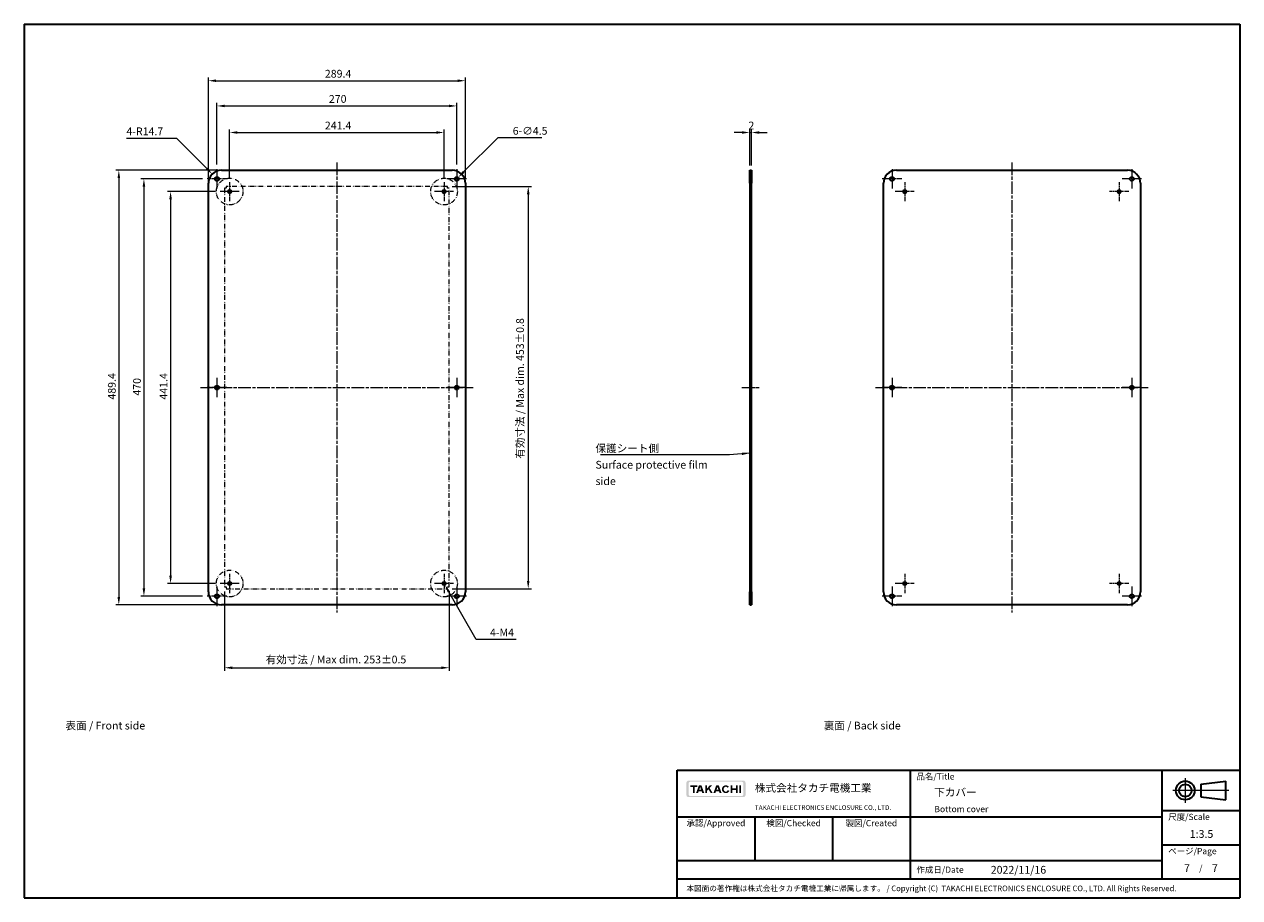
# Model space of a CAD drawing. Units: millimetres. Extents: x 0 to 9053, y 0 to 1686.
# Drawn here: x 7684 to 9053, y 0 to 984 of the extents above; entities that cross this region are included whole.
import ezdxf
from ezdxf.enums import TextEntityAlignment as Align

# ---------------------------------------------------------------- set-up
doc = ezdxf.new("R2010")
doc.units = ezdxf.units.MM
doc.header["$LTSCALE"] = 2.5
doc.linetypes.add('CHAIN', pattern=[0.35429999999999995, 0.2362, -0.0295, 0.0591, -0.0295])
doc.linetypes.add('DASH_DOUBLE_DOT', pattern=[0.43979999999999997, 0.24, -0.06, 0.0098, -0.06, 0.01, -0.06])
doc.layers.get('Defpoints').update_dxf_attribs({"lineweight": 25})
for name, color, linetype, lineweight in [('Border (ISO)', 7, 'Continuous', 35), ('Center Mark (ISO)', 131, 'Continuous', 18), ('Centerline (ISO)', 131, 'Continuous', 18), ('Dimension (ISO)', 7, 'Continuous', 18), ('Dimension (ISO) @ 1', 7, 'Continuous', 18), ('Hatch (ISO)', 1, 'Continuous', 18), ('Sketch Geometry (ISO)', 7, 'Continuous', 18), ('Symbol (ISO)', 7, 'Continuous', 18), ('Symbol (ISO) @ 1', 7, 'Continuous', 18), ('Title (ISO)', 7, 'Continuous', 35), ('Visible (ISO)', 7, 'Continuous', 35), ('Visible Narrow (ISO)', 7, 'Continuous', 25)]:
    doc.layers.add(name, color=color, linetype=linetype, lineweight=lineweight)
doc.styles.add('Note Text (TK)', font='MS PGothic.ttf')
doc.styles.add('文字スタイル40', font='MS PGothic.ttf')
doc.styles.add('文字スタイル67', font='arial.ttf')
doc.dimstyles.new('Default - Method 1b (TK)', dxfattribs={"dimscale": 2.5, "dimtxt": 2.5, "dimasz": 2.5, "dimexe": 1, "dimexo": 1.499999999999999, "dimgap": 1, "dimtad": 1, "dimrnd": 1e-08, "dimdsep": 46, "dimtxsty": 'Note Text (TK)', "dimcen": 0.09, "dimdle": 5, "dimclrd": 100, "dimclre": 100, "dimclrt": 7, "dimadec": 1, "dimazin": 1, "dimtfac": 1, "dimtmove": 0, "dimatfit": 3, "dimfxl": 1, "dimtolj": 1, "dimlwd": -1, "dimlwe": -1, "dimarcsym": 0})
doc.dimstyles.new('Default - Method 1b (TK)$7', dxfattribs={"dimscale": 2.5, "dimtxt": 2.5, "dimasz": 2.5, "dimexe": 1, "dimexo": 1.499999999999999, "dimgap": 1, "dimtad": 1, "dimrnd": 1e-08, "dimdsep": 46, "dimtxsty": 'Note Text (TK)', "dimcen": 0.09, "dimdle": 5, "dimclrd": 100, "dimclre": 100, "dimclrt": 7, "dimadec": 1, "dimazin": 1, "dimtfac": 1, "dimtmove": 0, "dimatfit": 3, "dimfxl": 1, "dimtolj": 1, "dimlwd": -1, "dimlwe": -1, "dimarcsym": 0})

# ---------------------------------------------------------------- blocks, each defined once
blk = doc.blocks.new('図面枠 tk図枠')
at = {"layer": 'Border (ISO)'}
for p, q in [((14.49999999999999, 289), (405.4999999999999, 289)), ((14.49999999999999, 289), (14.50000000000001, 8.000000000000007)), ((405.4999999999999, 289), (405.4999999999999, 8.000000000000007)), ((14.50000000000001, 8.000000000000007), (405.4999999999999, 8.000000000000007))]:
    blk.add_line(p, q, dxfattribs=at)
blk = doc.blocks.new('表題欄 tk表題欄')
at = {"layer": 'Hatch (ISO)'}
h = blk.add_hatch(color=256, dxfattribs=at)
edge = h.paths.add_edge_path(flags=0)
edge.add_arc((95.444849922821, 237.346881026017), 0.5958259999999996, 269.9999999999897, 360)
edge.add_line((96.040675922821, 237.3468810260171), (96.04067592282095, 240.7585970260168))
edge.add_arc((95.44484992282096, 240.7585970260169), 0.5958259999999996, 0, 90.0000000000068)
edge.add_line((95.44484992282091, 241.3544230260169), (79.00658192282103, 241.3544230260169))
edge.add_arc((79.00658192282103, 240.7585970260169), 0.5958259999999996, 90, 180)
edge.add_line((78.41075592282102, 240.7585970260168), (78.41075592282081, 237.3468810260171))
edge.add_arc((79.00658192282081, 237.3468810260168), 0.5958259999999996, 180, 270.0000000000205)
edge.add_line((79.00658192282103, 236.7510550260168), (95.44484992282091, 236.751055026017))
edge = h.paths.add_edge_path()
edge.add_line((77.70882392282107, 241.0034570260169), (77.70882392282107, 237.1020210260171))
edge.add_arc((78.41075592282097, 237.102021026017), 0.7019319999998935, 180, 270.000000000008)
edge.add_line((78.41075592282105, 236.4000890260172), (96.04067592282101, 236.4000890260172))
edge.add_arc((96.040675922821, 237.102021026017), 0.7019319999998921, 270, 360)
edge.add_line((96.7426079228209, 237.1020210260171), (96.74260792282098, 241.0034570260169))
edge.add_arc((96.04067592282107, 241.003457026017), 0.7019319999998921, 0, 90.00000000000873)
edge.add_line((96.04067592282095, 241.705389026017), (78.41075592282105, 241.7053890260169))
edge.add_arc((78.41075592282105, 241.0034570260169), 0.7019319999999984, 90.00000000000072, 180)
for points in [[(78.94128592282102, 240.1954190260171), (78.94128592282102, 239.7056990260171), (79.79013392282097, 239.7056990260171), (79.79013392282097, 237.7060090260171), (80.37779792282102, 237.7060090260171), (80.37779792282102, 239.7056990260171), (81.22664592282104, 239.7056990260171), (81.22664592282104, 240.1954190260171)], [(85.55355153134052, 237.7060090260171), (84.81294043548178, 238.9396854897348), (84.28739592282106, 238.3724785432585), (84.28739592282106, 237.7060090260171), (83.76502792282103, 237.7060090260171), (83.76502792282103, 240.1954190260171), (84.28739592282106, 240.1954190260171), (84.28739592282106, 239.1472136578642), (85.2586086041826, 240.1954190260171), (85.97643794456017, 240.1954190260171), (85.18872726044239, 239.3452627384302), (86.172817922821, 237.7060090260171)], [(91.96090243223207, 240.1954190260171), (91.96090243223207, 237.7060090260171), (92.4791894322321, 237.7060090260171), (92.4791894322321, 238.7058540260171), (93.63819343223211, 238.7058540260171), (93.63819343223211, 237.7060090260171), (94.15648043223207, 237.7060090260171), (94.15648043223207, 240.1954190260171), (93.63819343223211, 240.1954190260171), (93.63819343223211, 239.195574026017), (92.4791894322321, 239.195574026017), (92.4791894322321, 240.1954190260171)], [(94.71149643223212, 240.1954190260171), (94.71149643223212, 237.7060090260171), (95.2338644322322, 237.7060090260171), (95.2338644322322, 240.1954190260171)]]:
    blk.add_hatch(color=256, dxfattribs=at).paths.add_polyline_path(points)
h = blk.add_hatch(color=256, dxfattribs=at)
h.paths.add_polyline_path([(82.45967999495221, 238.7589070260171), (81.8218998506899, 238.7589070260171), (82.14078992282104, 239.627313026017)], flags=0)
h.paths.add_polyline_path([(82.64850318183746, 238.2447010260171), (81.63307666380464, 238.2447010260171), (81.43526189659153, 237.7060090260171), (80.81854592282102, 237.7060090260171), (81.73268992282102, 240.1954190260171), (82.54888992282102, 240.1954190260171), (83.46303392282098, 237.7060090260171), (82.84631794905052, 237.7060090260171)])
h = blk.add_hatch(color=256, dxfattribs=at)
h.paths.add_polyline_path([(87.39654585068993, 238.7589070260171), (88.03432599495216, 238.7589070260171), (87.71543592282107, 239.627313026017)], flags=0)
h.paths.add_polyline_path([(87.00990789659151, 237.7060090260171), (87.20772266380467, 238.2447010260171), (88.22314918183736, 238.2447010260171), (88.42096394905047, 237.7060090260171), (89.03767992282091, 237.7060090260171), (88.123535922821, 240.1954190260171), (87.30733592282104, 240.1954190260171), (86.39319192282105, 237.7060090260171)])
h = blk.add_hatch(color=256, dxfattribs=at)
edge = h.paths.add_edge_path()
edge.add_arc((90.39257192282079, 238.9507140260171), 1.273272000000011, 38.55054079078439, 336.5820184016556)
edge.add_line((91.56096443223191, 238.4446700260172), (91.04202846323602, 238.6694270587604))
edge.add_ellipse((90.392571922821, 238.9507140260171), major_axis=(0, -0.7998759999999119), ratio=0.8673469387756529, start_angle=128.5505407907963, end_angle=426.582018401653, ccw=False)
edge.add_line((90.96328818027123, 239.4055047731898), (91.38834540645578, 239.7442231660233))
at = {"layer": 'Title (ISO)'}
for p, q in [((74.70882392282105, 245.052739026017), (255.7088239228211, 245.052739026017)), ((74.70882392282105, 204.052739026017), (74.70882392282105, 245.052739026017)), ((149.7088239228211, 245.052739026017), (149.7088239228211, 210.052739026017)), ((230.7088239228211, 245.052739026017), (230.7088239228211, 210.052739026017)), ((255.7088239228211, 245.052739026017), (255.7088239228211, 204.052739026017)), ((243.2088239228211, 240.552739026017), (251.2088239228211, 241.552739026017)), ((243.2088239228211, 240.552739026017), (243.2088239228211, 236.552739026017)), ((251.2088239228211, 235.552739026017), (251.2088239228211, 241.552739026017)), ((243.2088239228211, 236.552739026017), (251.2088239228211, 235.552739026017)), ((230.7088239228211, 232.052739026017), (255.7088239228211, 232.052739026017)), ((74.70882392282105, 230.052739026017), (230.7088239228211, 230.0527390260171)), ((99.70882392282105, 230.052739026017), (99.70882392282108, 216.052739026017)), ((124.708823922821, 230.052739026017), (124.708823922821, 216.052739026017)), ((230.7088239228211, 221.052739026017), (255.7088239228211, 221.052739026017)), ((74.70882392282105, 216.052739026017), (230.7088239228211, 216.052739026017)), ((255.7088239228211, 210.052739026017), (74.70882392282105, 210.052739026017)), ((74.70882392282105, 204.052739026017), (255.7088239228211, 204.052739026017))]:
    blk.add_line(p, q, dxfattribs=at)
at = {"layer": 'Title (ISO)', "color": 4, "linetype": 'Continuous', "lineweight": 18}
for p, q in [((238.2088239228211, 242.5527390260171), (238.2088239228211, 234.552739026017)), ((252.2088239228211, 238.552739026017), (234.2088239228211, 238.552739026017))]:
    blk.add_line(p, q, dxfattribs=at)
at = {"layer": 'Title (ISO)'}
for radius in [3, 2]:
    blk.add_circle((238.2088239228211, 238.5527390260171), radius, dxfattribs=at)
at = {"layer": 'Title (ISO)', "color": 1, "char_height": 2.000000029802322, "line_spacing_factor": 1.5, "style": 'Note Text (TK)'}
for s, insert, attachment_point in [('\\fＭＳ Ｐゴシック|b0|i0;{\\H2.0000;品名/Title}', (151.708823922821, 243.052739026017), 4), ('\\fＭＳ Ｐゴシック|b0|i0;{\\H2.0000;尺度/Scale}', (232.7088239228211, 230.052739026017), 4), ('\\fＭＳ Ｐゴシック|b0|i0;{\\H2.0000;承認/Approved}', (87.20882392282105, 228.052739026017), 5), ('\\fＭＳ Ｐゴシック|b0|i0;{\\H2.0000;検図/Checked}', (112.208823922821, 228.0527390260171), 5), ('\\fＭＳ Ｐゴシック|b0|i0;{\\H2.0000;製図/Created}', (137.208823922821, 228.052739026017), 5), ('\\fＭＳ Ｐゴシック|b0|i0;{\\H2.0000;ページ/Page}', (232.7088239228211, 219.052739026017), 4), ('\\fＭＳ Ｐゴシック|b0|i0;{\\H2.0000;作成日/Date}', (151.708823922821, 213.052739026017), 4)]:
    blk.add_mtext(s, dxfattribs=dict(at, insert=insert, attachment_point=attachment_point))
at = {"layer": 'Title (ISO)', "color": 7, "line_spacing_factor": 1.5, "style": 'Note Text (TK)'}
for s, insert, char_height, attachment_point in [('株式会社タカチ電機工業', (99.74260792282095, 239.052739026017), 2.5, 4), ('\\fArial|b0|i0;{\\H1.4986;TAKACHI ELECTRONICS ENCLOSURE CO., LTD.}', (99.74260792282095, 233.052739026017), 1.49859994649887, 4), ('\\fＭＳ Ｐゴシック|b0|i0;{\\H2.0000;/}', (243.2088239228211, 213.5527390260171), 2.000000029802322, 5), ('\\fＭＳ Ｐゴシック|b0|i0;{\\H1.8000;本図面の著作権は株式会社タカチ電機工業に帰属します。 / Copyright (C)\xa0 TAKACHI ELECTRONICS ENCLOSURE CO., LTD. All Rights Reserved.}', (77.70882392282107, 207.052739026017), 1.800000071525573, 4)]:
    blk.add_mtext(s, dxfattribs=dict(at, insert=insert, char_height=char_height, attachment_point=attachment_point))
at = {"layer": 'Title (ISO)', "color": 7}
for tag, p, height, style in [('<品名>_001', (157.5383693773665, 236.7885344805625), 2.5, 'Note Text (TK)'), ('<Title>_001', (157.708823922821, 231.5520568828656), 2.000000029802322, '文字スタイル67'), ('<型番>_001', (157.6576875571527, 219.9930798731327), 3.000000119209289, '文字スタイル40'), ('<総ページ数>_001', (246.7926307410029, 212.302739026017), 2.5, 'Note Text (TK)'), ('作成日_001', (175.6250171046392, 211.7814322078352), 2.5, 'Note Text (TK)'), ('<ページ_No.>_001', (237.9488807410029, 212.302739026017), 2.5, 'Note Text (TK)')]:
    blk.add_attdef(tag, p, '', height=height, dxfattribs=dict(at, style=style))
at = {"layer": 'Title (ISO)', "color": 7, "style": 'Note Text (TK)'}
for tag, p in [('<尺度>', (243.2088239228211, 224.552739026017)), ('<部品サイズ>', (112.208823922821, 213.052739026017))]:
    blk.add_attdef(tag, text='', height=2.5, dxfattribs=at).set_placement(p, align=Align.MIDDLE_CENTER)
blk = doc.blocks.new('*D71')
at = {"layer": 'Defpoints', "color": 0}
for p in [(8181.120016022385, 919.9574774709846), (7891.720016022384, 804.4574774709849), (8181.120016022385, 804.4574774709845)]:
    blk.add_point(p, dxfattribs=at)
at = {"layer": 'Dimension (ISO)', "color": 100}
for p, q in [((7891.720016022384, 809.7074774709849), (7891.720016022384, 923.4574774709846)), ((7900.470016022383, 919.9574774709846), (8172.370016022384, 919.9574774709846)), ((8181.120016022385, 809.7074774709845), (8181.120016022385, 923.4574774709846))]:
    blk.add_line(p, q, dxfattribs=at)
for points in [[(7900.470016022383, 921.415810804318), (7900.470016022383, 918.4991441376515), (7891.720016022384, 919.9574774709846)], [(8172.370016022384, 921.415810804318), (8172.370016022384, 918.4991441376515), (8181.120016022385, 919.9574774709846)]]:
    blk.add_solid(points, dxfattribs=at)
at = {"layer": 'Dimension (ISO)', "color": 7, "insert": (8022.922146704202, 927.8324774709847), "char_height": 8.75, "attachment_point": 4, "style": 'Note Text (TK)'}
blk.add_mtext('\\A1;289.4', dxfattribs=at)
blk = doc.blocks.new('*D72')
at = {"layer": 'Defpoints', "color": 0}
for p in [(8171.420016022386, 891.5657887959183), (7901.420016022385, 820.4574774709845), (8171.420016022386, 820.4574774709845)]:
    blk.add_point(p, dxfattribs=at)
at = {"layer": 'Dimension (ISO)', "color": 100}
for p, q in [((7901.420016022385, 825.7074774709845), (7901.420016022385, 895.0657887959183)), ((7910.170016022384, 891.5657887959183), (8162.670016022385, 891.5657887959183)), ((8171.420016022386, 825.7074774709845), (8171.420016022386, 895.0657887959183))]:
    blk.add_line(p, q, dxfattribs=at)
for points in [[(7910.170016022384, 893.0241221292517), (7910.170016022384, 890.107455462585), (7901.420016022385, 891.5657887959183)], [(8162.670016022385, 893.0241221292517), (8162.670016022385, 890.107455462585), (8171.420016022386, 891.5657887959183)]]:
    blk.add_solid(points, dxfattribs=at)
at = {"layer": 'Dimension (ISO)', "color": 7, "insert": (8027.421436476929, 899.4407887959184), "char_height": 8.75, "attachment_point": 4, "style": 'Note Text (TK)'}
blk.add_mtext('\\A1;270', dxfattribs=at)
blk = doc.blocks.new('*D73')
at = {"layer": 'Defpoints', "color": 0}
for p in [(8157.120016022384, 861.6574774709846), (7915.720016022383, 805.9074774709846), (8157.120016022384, 805.9074774709845)]:
    blk.add_point(p, dxfattribs=at)
at = {"layer": 'Dimension (ISO)', "color": 100}
for p, q in [((7915.720016022383, 811.1574774709846), (7915.720016022383, 865.1574774709846)), ((8157.120016022384, 811.1574774709845), (8157.120016022384, 865.1574774709846)), ((7924.470016022384, 861.6574774709846), (8148.370016022385, 861.6574774709846))]:
    blk.add_line(p, q, dxfattribs=at)
for points in [[(7924.470016022384, 863.115810804318), (7924.470016022384, 860.1991441376512), (7915.720016022383, 861.6574774709846)], [(8148.370016022385, 863.115810804318), (8148.370016022385, 860.1991441376512), (8157.120016022384, 861.6574774709846)]]:
    blk.add_solid(points, dxfattribs=at)
at = {"layer": 'Dimension (ISO)', "color": 7, "insert": (8022.922146704202, 869.5324774709845), "char_height": 8.75, "attachment_point": 4, "style": 'Note Text (TK)'}
blk.add_mtext('\\A1;241.4', dxfattribs=at)
blk = doc.blocks.new('*D74')
at = {"layer": 'Defpoints', "color": 0}
for p in [(8503.312866405266, 861.6574774709844), (8501.312866405264, 819.1574774709843), (8503.312866405266, 819.1574774709843)]:
    blk.add_point(p, dxfattribs=at)
at = {"layer": 'Dimension (ISO)', "color": 100}
for p, q in [((8501.312866405264, 824.4074774709842), (8501.312866405264, 865.1574774709844)), ((8503.312866405266, 824.4074774709842), (8503.312866405266, 865.1574774709844)), ((8492.562866405264, 861.6574774709844), (8483.812866405264, 861.6574774709844)), ((8501.312866405264, 861.6574774709844), (8503.312866405266, 861.6574774709844)), ((8512.062866405264, 861.6574774709844), (8520.812866405264, 861.6574774709844))]:
    blk.add_line(p, q, dxfattribs=at)
for points in [[(8492.562866405264, 863.1158108043178), (8492.562866405264, 860.1991441376512), (8501.312866405264, 861.6574774709844)], [(8512.062866405264, 863.1158108043178), (8512.062866405264, 860.1991441376512), (8503.312866405266, 861.6574774709844)]]:
    blk.add_solid(points, dxfattribs=at)
at = {"layer": 'Dimension (ISO)', "color": 7, "insert": (8499.777355041628, 869.5324774709845), "char_height": 8.75, "attachment_point": 4, "style": 'Note Text (TK)'}
blk.add_mtext('\\A1;2', dxfattribs=at)
blk = doc.blocks.new('*D75')
at = {"layer": 'Defpoints', "color": 0}
for p in [(7906.420016022387, 819.1574774709851), (7790.920016022386, 329.7574774709848), (7906.420016022387, 329.7574774709848)]:
    blk.add_point(p, dxfattribs=at)
at = {"layer": 'Dimension (ISO)', "color": 100}
for p, q in [((7901.170016022388, 819.1574774709851), (7787.420016022386, 819.1574774709851)), ((7790.920016022386, 810.407477470985), (7790.920016022386, 338.5074774709848)), ((7901.170016022388, 329.7574774709848), (7787.420016022386, 329.7574774709848))]:
    blk.add_line(p, q, dxfattribs=at)
for points in [[(7789.461682689054, 810.407477470985), (7792.378349355719, 810.407477470985), (7790.920016022386, 819.1574774709851)], [(7789.461682689054, 338.5074774709848), (7792.378349355719, 338.5074774709848), (7790.920016022386, 329.7574774709848)]]:
    blk.add_solid(points, dxfattribs=at)
at = {"layer": 'Dimension (ISO)', "color": 7, "insert": (7783.045016022384, 560.8601763346211), "char_height": 8.75, "attachment_point": 4, "rotation": 90, "style": 'Note Text (TK)'}
blk.add_mtext('\\A1;489.4', dxfattribs=at)
blk = doc.blocks.new('*D76')
at = {"layer": 'Defpoints', "color": 0}
for p in [(7890.420016022388, 809.457477470985), (7819.183324239499, 339.4574774709848), (7890.420016022388, 339.4574774709848)]:
    blk.add_point(p, dxfattribs=at)
at = {"layer": 'Dimension (ISO)', "color": 100}
for p, q in [((7885.170016022389, 809.457477470985), (7815.6833242395, 809.457477470985)), ((7819.183324239499, 800.707477470985), (7819.183324239499, 348.2074774709848)), ((7885.170016022389, 339.4574774709848), (7815.6833242395, 339.4574774709848))]:
    blk.add_line(p, q, dxfattribs=at)
for points in [[(7817.724990906166, 800.707477470985), (7820.641657572831, 800.707477470985), (7819.183324239499, 809.457477470985)], [(7817.724990906166, 348.2074774709848), (7820.641657572831, 348.2074774709848), (7819.183324239499, 339.4574774709848)]]:
    blk.add_solid(points, dxfattribs=at)
at = {"layer": 'Dimension (ISO)', "color": 7, "insert": (7811.308324239496, 565.3594661073483), "char_height": 8.75, "attachment_point": 4, "rotation": 90, "style": 'Note Text (TK)'}
blk.add_mtext('\\A1;470', dxfattribs=at)
blk = doc.blocks.new('*D77')
at = {"layer": 'Defpoints', "color": 0}
for p in [(7904.970016022388, 795.157477470985), (7849.220016022385, 353.7574774709848), (7904.970016022388, 353.7574774709848)]:
    blk.add_point(p, dxfattribs=at)
at = {"layer": 'Dimension (ISO)', "color": 100}
for p, q in [((7899.720016022387, 795.157477470985), (7845.720016022387, 795.157477470985)), ((7849.220016022385, 786.4074774709851), (7849.220016022385, 362.5074774709848)), ((7899.720016022387, 353.7574774709848), (7845.720016022387, 353.7574774709848))]:
    blk.add_line(p, q, dxfattribs=at)
for points in [[(7847.761682689053, 786.4074774709851), (7850.678349355719, 786.4074774709851), (7849.220016022385, 795.157477470985)], [(7847.761682689053, 362.5074774709848), (7850.678349355719, 362.5074774709848), (7849.220016022385, 353.7574774709848)]]:
    blk.add_solid(points, dxfattribs=at)
at = {"layer": 'Dimension (ISO)', "color": 7, "insert": (7841.345016022384, 560.8601763346211), "char_height": 8.75, "attachment_point": 4, "rotation": 90, "style": 'Note Text (TK)'}
blk.add_mtext('\\A1;441.4', dxfattribs=at)
blk = doc.blocks.new('*D78')
at = {"layer": 'Defpoints', "color": 0}
for p in [(7896.025546338941, 814.8519471544269), (7906.420016022386, 804.4574774709849)]:
    blk.add_point(p, dxfattribs=at)
at = {"layer": 'Dimension (ISO)', "color": 100}
for p, q in [((7799.499901374762, 855.1302469889079), (7855.747246504448, 855.130246988907)), ((7855.747246504448, 855.130246988907), (7889.838362003558, 821.0391314898084))]:
    blk.add_line(p, q, dxfattribs=at)
blk.add_solid([(7890.869559392787, 822.0703288790387), (7888.807164614327, 820.007934100578), (7896.025546338941, 814.8519471544269)], dxfattribs=at)
at = {"layer": 'Dimension (ISO)', "color": 7, "insert": (7799.499901374762, 862.9877469889072), "char_height": 8.75, "attachment_point": 4, "style": 'Note Text (TK)'}
blk.add_mtext('\\A1;\\fＭＳ Ｐゴシック|b0|i0;{\\H8.7150;4-R14.7}', dxfattribs=at)
blk = doc.blocks.new('*D79')
at = {"layer": 'Defpoints', "color": 0}
for p in [(8169.829025764711, 807.866487213314), (8173.011006280054, 811.0484677286549)]:
    blk.add_point(p, dxfattribs=at)
at = {"layer": 'Dimension (ISO)', "color": 100}
for p, q in [((8217.631853392973, 855.6693148415616), (8179.198190615435, 817.2356520640359)), ((8267.402768356946, 855.6693148415605), (8217.631853392973, 855.6693148415616)), ((8171.105016022384, 809.4574774709835), (8171.735016022381, 809.4574774709844)), ((8171.420016022382, 809.1424774709839), (8171.420016022381, 809.7724774709855))]:
    blk.add_line(p, q, dxfattribs=at)
blk.add_solid([(8178.166993226206, 818.2668494532663), (8180.229388004667, 816.2044546748056), (8173.011006280054, 811.0484677286549)], dxfattribs=at)
at = {"layer": 'Dimension (ISO)', "color": 7, "insert": (8234.473933129671, 863.5268148415606), "char_height": 8.75, "attachment_point": 4, "style": 'Note Text (TK)'}
blk.add_mtext('\\A1;\\fＭＳ Ｐゴシック|b0|i0;{\\H8.7150;6-∅4.5}', dxfattribs=at)
blk = doc.blocks.new('*D80')
at = {"layer": 'Defpoints', "color": 0}
for p in [(7909.920016022384, 349.9574774709846), (8162.920016022384, 349.9574774709846), (8162.920016022384, 258.9574774709844)]:
    blk.add_point(p, dxfattribs=at)
at = {"layer": 'Dimension (ISO)', "color": 100}
for p, q in [((7909.920016022384, 344.7074774709845), (7909.920016022384, 255.4574774709844)), ((8162.920016022384, 344.7074774709845), (8162.920016022384, 255.4574774709844)), ((7918.670016022385, 258.9574774709844), (8154.170016022384, 258.9574774709844))]:
    blk.add_line(p, q, dxfattribs=at)
for points in [[(7918.670016022385, 260.4158108043177), (7918.670016022385, 257.4991441376511), (7909.920016022384, 258.9574774709844)], [(8154.170016022384, 260.4158108043177), (8154.170016022384, 257.4991441376511), (8162.920016022384, 258.9574774709844)]]:
    blk.add_solid(points, dxfattribs=at)
at = {"layer": 'Dimension (ISO)', "color": 7, "insert": (7956.30143647693, 268.2014547437117), "char_height": 8.75, "attachment_point": 4, "style": 'Note Text (TK)'}
blk.add_mtext('\\A1;\\fＭＳ Ｐゴシック|b0|i0;{\\H8.7150;有効寸法 / Max dim. 253±0.5}', dxfattribs=at)
blk = doc.blocks.new('*D81')
at = {"layer": 'Defpoints', "color": 0}
for p in [(8160.920016022387, 800.9574774709848), (8160.920016022387, 347.9574774709847), (8251.920016022386, 347.9574774709847)]:
    blk.add_point(p, dxfattribs=at)
at = {"layer": 'Dimension (ISO)', "color": 100}
for p, q in [((8166.170016022389, 800.9574774709848), (8255.420016022386, 800.9574774709848)), ((8251.920016022386, 792.2074774709849), (8251.920016022386, 356.7074774709847)), ((8166.170016022389, 347.9574774709847), (8255.420016022386, 347.9574774709847))]:
    blk.add_line(p, q, dxfattribs=at)
for points in [[(8250.461682689052, 792.2074774709849), (8253.37834935572, 792.2074774709849), (8251.920016022386, 800.9574774709848)], [(8250.461682689052, 356.7074774709847), (8253.37834935572, 356.7074774709847), (8251.920016022386, 347.9574774709847)]]:
    blk.add_solid(points, dxfattribs=at)
at = {"layer": 'Dimension (ISO)', "color": 7, "insert": (8242.676038749658, 494.3141394028027), "char_height": 8.75, "attachment_point": 4, "rotation": 90, "style": 'Note Text (TK)'}
blk.add_mtext('\\A1;\\fＭＳ Ｐゴシック|b0|i0;{\\H8.7150;有効寸法 / Max dim. 453±0.8}', dxfattribs=at)
blk = doc.blocks.new('*D82')
at = {"layer": 'Defpoints', "color": 0}
for p in [(8156.120016022383, 355.4895282785528), (8158.120016022385, 352.025426663416)]:
    blk.add_point(p, dxfattribs=at)
at = {"layer": 'Dimension (ISO)', "color": 100}
for p, q in [((8156.805016022383, 353.7574774709842), (8157.435016022384, 353.7574774709847)), ((8157.120016022384, 353.4424774709842), (8157.120016022384, 354.0724774709838)), ((8193.467219842194, 290.8022737420879), (8162.495016022388, 344.4477043803045)), ((8238.161415389057, 290.8022737420879), (8193.467219842194, 290.8022737420879))]:
    blk.add_line(p, q, dxfattribs=at)
blk.add_solid([(8163.75796973624, 345.1768710469719), (8161.232062308537, 343.7185377136375), (8158.120016022385, 352.025426663416)], dxfattribs=at)
at = {"layer": 'Dimension (ISO)', "color": 7, "insert": (8206.14436993451, 298.6772737420879), "char_height": 8.75, "attachment_point": 4, "style": 'Note Text (TK)'}
blk.add_mtext('\\A1; \\fＭＳ Ｐゴシック|b0|i0;4-M4', dxfattribs=at)

msp = doc.modelspace()

# ---------------------------------------------------------------- linework, layer by layer
at = {"layer": 'Center Mark (ISO)', "linetype": 'CHAIN', "ltscale": 6.984632492065429}
for p, q in [((7912.420016022385, 809.4574774709846), (7890.420016022385, 809.4574774709846)), ((7901.420016022385, 820.4574774709845), (7901.420016022385, 798.4574774709847)), ((8182.420016022385, 809.4574774709844), (8160.420016022383, 809.4574774709844)), ((8171.420016022386, 820.4574774709845), (8171.420016022386, 798.4574774709845)), ((8672.56053828718, 809.4574774709841), (8650.56053828718, 809.4574774709841)), ((8661.560538287182, 820.4574774709841), (8661.560538287182, 798.4574774709841)), ((8942.56053828718, 809.4574774709844), (8920.56053828718, 809.4574774709844)), ((8931.560538287178, 820.4574774709843), (8931.560538287178, 798.4574774709845)), ((7901.420016022385, 585.4574774709845), (7901.420016022385, 563.4574774709846)), ((8171.420016022386, 585.4574774709845), (8171.420016022386, 563.4574774709846)), ((8661.560538287182, 585.4574774709844), (8661.560538287182, 563.4574774709843)), ((8931.560538287178, 585.4574774709844), (8931.560538287178, 563.4574774709843)), ((7912.420016022385, 574.4574774709845), (7890.420016022385, 574.4574774709845)), ((8182.420016022385, 574.4574774709845), (8160.420016022383, 574.4574774709845)), ((8672.56053828718, 574.4574774709843), (8650.56053828718, 574.4574774709843)), ((8942.56053828718, 574.4574774709843), (8920.56053828718, 574.4574774709843)), ((7901.420016022385, 350.4574774709847), (7901.420016022385, 328.4574774709847)), ((8171.420016022386, 350.4574774709847), (8171.420016022386, 328.4574774709846)), ((8661.560538287182, 350.4574774709845), (8661.560538287182, 328.4574774709844)), ((8931.560538287178, 350.4574774709845), (8931.560538287178, 328.4574774709844)), ((7912.420016022385, 339.4574774709847), (7890.420016022385, 339.4574774709847)), ((8182.420016022385, 339.4574774709846), (8160.420016022383, 339.4574774709846)), ((8672.56053828718, 339.4574774709844), (8650.56053828718, 339.4574774709844)), ((8942.56053828718, 339.4574774709844), (8920.56053828718, 339.4574774709844))]:
    msp.add_line(p, q, dxfattribs=at)
at = {"layer": 'Center Mark (ISO)', "linetype": 'CHAIN', "ltscale": 6.825888633728027}
for p, q in [((7926.470016022384, 795.1574774709846), (7904.970016022383, 795.1574774709846)), ((7915.720016022383, 805.9074774709846), (7915.720016022383, 784.4074774709846)), ((8167.870016022384, 795.1574774709845), (8146.370016022386, 795.1574774709845)), ((8157.120016022384, 805.9074774709845), (8157.120016022384, 784.4074774709845)), ((8686.61053828718, 795.1574774709842), (8665.110538287177, 795.1574774709842)), ((8675.86053828718, 805.9074774709843), (8675.86053828718, 784.4074774709842)), ((8928.01053828718, 795.1574774709844), (8906.51053828718, 795.1574774709844)), ((8917.26053828718, 805.9074774709843), (8917.26053828718, 784.4074774709844)), ((7915.720016022383, 364.5074774709847), (7915.720016022383, 343.0074774709847)), ((8157.120016022384, 364.5074774709846), (8157.120016022384, 343.0074774709845)), ((8675.86053828718, 364.5074774709843), (8675.86053828718, 343.0074774709843)), ((8917.26053828718, 364.5074774709844), (8917.26053828718, 343.0074774709845)), ((7926.470016022384, 353.7574774709847), (7904.970016022383, 353.7574774709847)), ((8167.870016022384, 353.7574774709846), (8146.370016022386, 353.7574774709846)), ((8686.61053828718, 353.7574774709843), (8665.110538287177, 353.7574774709843)), ((8928.01053828718, 353.7574774709844), (8906.51053828718, 353.7574774709844))]:
    msp.add_line(p, q, dxfattribs=at)
at = {"layer": 'Centerline (ISO)', "linetype": 'CHAIN', "ltscale": 23.99096870422363}
for p, q in [((8036.420016022384, 827.9074774709846), (8036.420016022384, 321.0074774709847)), ((8796.560538287178, 827.9074774709842), (8796.560538287178, 321.0074774709845)), ((7882.970016022383, 574.4574774709845), (8189.870016022384, 574.4574774709844)), ((8643.11053828718, 574.4574774709843), (8950.01053828718, 574.4574774709843))]:
    msp.add_line(p, q, dxfattribs=at)
at = {"layer": 'Centerline (ISO)', "linetype": 'CHAIN', "ltscale": 6.190912723541259}
msp.add_line((8492.562866405267, 574.4574774709843), (8512.062866405267, 574.4574774709843), dxfattribs=at)
at = {"layer": 'Sketch Geometry (ISO)', "color": 4, "linetype": 'DASH_DOUBLE_DOT', "lineweight": 18, "ltscale": 0.5114322304725647}
for p, q in [((7911.920016022384, 798.9574774709844), (7909.920016022384, 798.9574774709844)), ((7911.920016022384, 800.9574774709845), (7911.920016022384, 798.9574774709844)), ((8160.920016022386, 798.9574774709844), (8160.920016022386, 800.9574774709845)), ((8162.920016022384, 798.9574774709844), (8160.920016022386, 798.9574774709844)), ((7909.920016022384, 349.9574774709846), (7911.920016022384, 349.9574774709846)), ((7911.920016022384, 349.9574774709846), (7911.920016022384, 347.9574774709846)), ((8160.920016022386, 347.9574774709846), (8160.920016022386, 349.9574774709846)), ((8160.920016022386, 349.9574774709846), (8162.920016022384, 349.9574774709846))]:
    msp.add_line(p, q, dxfattribs=at)
at = {"layer": 'Sketch Geometry (ISO)', "color": 4, "linetype": 'DASH_DOUBLE_DOT', "lineweight": 18, "ltscale": 9.115345001220703}
for p, q in [((7909.920016022384, 798.9574774709844), (7909.920016022384, 349.9574774709846)), ((8162.920016022384, 349.9574774709846), (8162.920016022384, 798.9574774709844))]:
    msp.add_line(p, q, dxfattribs=at)
at = {"layer": 'Sketch Geometry (ISO)', "color": 4, "linetype": 'DASH_DOUBLE_DOT', "lineweight": 18, "ltscale": 8.98676872253418}
for p, q in [((8160.920016022386, 800.9574774709845), (7911.920016022384, 800.9574774709845)), ((7911.920016022384, 347.9574774709846), (8160.920016022386, 347.9574774709846))]:
    msp.add_line(p, q, dxfattribs=at)
at = {"layer": 'Sketch Geometry (ISO)', "color": 4, "linetype": 'DASH_DOUBLE_DOT', "lineweight": 18, "ltscale": 8.74681282043457}
for centre in [(7915.720016022383, 795.1574774709845), (8157.120016022384, 795.1574774709845), (7915.720016022383, 353.7574774709847), (8157.120016022384, 353.7574774709847)]:
    msp.add_circle(centre, 15.00000000000001, dxfattribs=at)
at = {"layer": 'Visible (ISO)'}
for p, q in [((7906.420016022384, 819.1574774709845), (8166.420016022383, 819.1574774709843)), ((8501.312866405264, 819.1574774709843), (8503.312866405266, 819.1574774709843)), ((8501.312866405267, 804.4574774709845), (8501.312866405264, 819.1574774709843)), ((8503.312866405266, 819.1574774709843), (8503.312866405267, 804.4574774709845)), ((8666.56053828718, 819.1574774709842), (8926.56053828718, 819.1574774709843)), ((7891.720016022384, 344.4574774709845), (7891.720016022384, 804.4574774709849)), ((8181.120016022385, 804.4574774709845), (8181.120016022383, 344.4574774709844)), ((8501.312866405267, 804.4574774709845), (8501.312866405267, 344.4574774709843)), ((8503.312866405267, 344.4574774709843), (8503.312866405267, 804.4574774709845)), ((8651.860538287181, 344.4574774709842), (8651.86053828718, 804.4574774709841)), ((8941.260538287179, 804.4574774709845), (8941.260538287179, 344.4574774709843)), ((8501.312866405264, 329.7574774709844), (8501.312866405267, 344.4574774709843)), ((8503.312866405267, 344.4574774709843), (8503.312866405266, 329.7574774709844)), ((8166.420016022383, 329.7574774709847), (7906.420016022384, 329.7574774709847)), ((8501.312866405264, 329.7574774709846), (8503.312866405266, 329.7574774709846)), ((8926.56053828718, 329.7574774709845), (8666.56053828718, 329.7574774709844))]:
    msp.add_line(p, q, dxfattribs=at)
for centre, radius in [((7901.420016022385, 809.4574774709846), 2.25), ((8171.420016022386, 809.4574774709844), 2.25), ((8661.560538287182, 809.4574774709841), 2.25), ((8931.560538287178, 809.4574774709844), 2.25), ((7915.720016022383, 795.1574774709846), 1.621), ((8157.120016022384, 795.1574774709845), 1.621), ((8675.86053828718, 795.1574774709842), 1.621), ((8917.26053828718, 795.1574774709844), 1.621), ((7901.420016022385, 574.4574774709845), 2.25), ((8171.420016022386, 574.4574774709845), 2.25), ((8661.560538287182, 574.4574774709843), 2.25), ((8931.560538287178, 574.4574774709843), 2.25), ((7915.720016022383, 353.7574774709847), 1.621), ((8157.120016022384, 353.7574774709846), 1.621), ((8675.86053828718, 353.7574774709843), 1.621), ((8917.26053828718, 353.7574774709844), 1.621), ((7901.420016022385, 339.4574774709847), 2.25), ((8171.420016022386, 339.4574774709846), 2.25), ((8661.560538287182, 339.4574774709844), 2.25), ((8931.560538287178, 339.4574774709844), 2.25)]:
    msp.add_circle(centre, radius, dxfattribs=at)
for centre, radius, start, end in [((7906.420016022384, 804.4574774709847), 14.69999999999994, 90, 180), ((8166.420016022383, 804.4574774709845), 14.69999999999998, 0, 90), ((8666.56053828718, 804.4574774709841), 14.69999999999998, 90, 180), ((8926.56053828718, 804.4574774709843), 14.69999999999994, 0, 90), ((7906.420016022384, 344.4574774709847), 14.69999999999999, 180, 270), ((8166.420016022383, 344.4574774709845), 14.69999999999999, 270, 0), ((8666.56053828718, 344.4574774709843), 14.69999999999999, 180, 270), ((8926.56053828718, 344.4574774709844), 14.69999999999999, 270, 0)]:
    msp.add_arc(centre, radius, start, end, dxfattribs=at)
at = {"layer": 'Visible Narrow (ISO)'}
for p, q in [((8501.312866405267, 804.4574774709845), (8503.312866405267, 804.4574774709845)), ((8501.312866405267, 344.4574774709843), (8503.312866405267, 344.4574774709843))]:
    msp.add_line(p, q, dxfattribs=at)
for centre in [(7915.720016022383, 795.1574774709846), (8157.120016022384, 795.1574774709845), (8675.86053828718, 795.1574774709842), (8917.26053828718, 795.1574774709844), (7915.720016022383, 353.7574774709847), (8157.120016022384, 353.7574774709846), (8675.86053828718, 353.7574774709843), (8917.26053828718, 353.7574774709844)]:
    msp.add_circle(centre, 2, dxfattribs=at)

# ---------------------------------------------------------------- block references
at = {"xscale": 3.5, "yscale": 3.5, "zscale": 3.5}
msp.add_blockref('図面枠 tk図枠', (7633.75, -27.9999999999998), dxfattribs=at)
ref = msp.add_blockref('表題欄 tk表題欄', (8158.019116270127, -714.1845865910593), dxfattribs=dict(xscale=3.5, yscale=3.5, zscale=3.5))
ref.add_attrib('<品名>_001', '下カバー', (8709.055397727272, 114.3515625000002), dxfattribs={"layer": 'Title (ISO)', "color": 7, "height": 8.75, "style": 'Note Text (TK)'})
ref.add_attrib('<尺度>_001', '1:3.5', (8996.771306818182, 67.37500000000026), dxfattribs={"layer": 'Title (ISO)', "color": 7, "height": 8.75, "style": 'Note Text (TK)'})
ref.add_attrib('作成日_001', '2022/11/16', (8772.706676136364, 27.05042613636381), dxfattribs={"layer": 'Title (ISO)', "color": 7, "height": 8.75, "style": 'Note Text (TK)'})
ref.add_attrib('<Title>_001', 'Bottom cover', (8709.283765337215, 96.30729872086908), dxfattribs={"layer": 'Title (ISO)', "color": 7, "height": 7.000000104308128, "style": '文字スタイル67'})
ref.add_attrib('<ページ_No.>_001', '7', (8990.293323863638, 28.8750000000002), dxfattribs={"layer": 'Title (ISO)', "color": 7, "height": 8.75, "style": 'Note Text (TK)'})
ref.add_attrib('<総ページ数>_001', '7', (9021.793323863636, 28.8750000000002), dxfattribs={"layer": 'Title (ISO)', "color": 7, "height": 8.75, "style": 'Note Text (TK)'})

# ---------------------------------------------------------------- texts
at = {"layer": 'Symbol (ISO)', "color": 7, "char_height": 8.75, "style": 'Note Text (TK)'}
for s, insert, width, attachment_point, line_spacing_factor in [('\\fＭＳ Ｐゴシック|b0|i0;保護シート側\\P\\fＭＳ Ｐゴシック|b0|i0;Surface protective film side', (8327.633954359486, 510.3657976282004), 150.8479619026184, 1, 1.265217423439025), ('\\fＭＳ Ｐゴシック|b0|i0;裏面 / Back side', (8584.596593371622, 193.789271084376), 93.74269127845764, 4, 1.5)]:
    msp.add_mtext(s, dxfattribs=dict(at, insert=insert, width=width, attachment_point=attachment_point, line_spacing_factor=line_spacing_factor))
at = {"layer": 'Symbol (ISO)', "color": 7, "insert": (7730.850061260207, 193.789271084376), "char_height": 8.75, "attachment_point": 4, "line_spacing_factor": 1.5, "style": 'Note Text (TK)'}
msp.add_mtext('\\fＭＳ Ｐゴシック|b0|i0;表面 / Front side', dxfattribs=at)

# ---------------------------------------------------------------- dimensions: what is measured, and where the dimension line sits
at = {"layer": 'Dimension (ISO) @ 1', "color": 100}
dim = msp.add_linear_dim(base=(8181.120016022385, 919.9574774709846), p1=(7891.720016022384, 804.4574774709849), p2=(8181.120016022385, 804.4574774709845), dimstyle='Default - Method 1b (TK)', override={"dimscale": 1, "dimtxt": 8.75, "dimasz": 8.75, "dimexe": 3.5, "dimexo": 5.249999999999999, "dimgap": 3.5, "dimdec": 2, "dimcen": 0.315, "dimtol": 0, "dimlim": 0, "dimtp": 0, "dimtm": 0, "dimtdec": 2, "dimtix": 0, "dimtofl": 0, "dimtmove": 0, "dimatfit": 1}, dxfattribs=at)
dim.commit()
dim.dimension.update_dxf_attribs({"geometry": '*D71', "text_midpoint": (8036.420016022384, 919.9574774709846), "dimtype": 128})
for base, p1, p2, angle, override, picture, middle in [((8171.420016022386, 891.5657887959183), (7901.420016022385, 820.4574774709845), (8171.420016022386, 820.4574774709845), 180, {"dimscale": 1, "dimtxt": 8.75, "dimasz": 8.75, "dimexe": 3.5, "dimexo": 5.249999999999999, "dimgap": 3.5, "dimdec": 2, "dimcen": 0.315, "dimtol": 0, "dimlim": 0, "dimtp": 0, "dimtm": 0, "dimtdec": 2, "dimtix": 0, "dimtofl": 0, "dimtmove": 0, "dimatfit": 1}, '*D72', (8036.420016022384, 891.5657887959183)), ((8157.120016022384, 861.6574774709846), (7915.720016022383, 805.9074774709846), (8157.120016022384, 805.9074774709845), 180, {"dimscale": 1, "dimtxt": 8.75, "dimasz": 8.75, "dimexe": 3.5, "dimexo": 5.249999999999999, "dimgap": 3.5, "dimdec": 2, "dimcen": 0.315, "dimtol": 0, "dimlim": 0, "dimtp": 0, "dimtm": 0, "dimtdec": 2, "dimtix": 0, "dimtofl": 0, "dimtmove": 0, "dimatfit": 1}, '*D73', (8036.420016022384, 861.6574774709846)), ((8503.312866405266, 861.6574774709844), (8501.312866405264, 819.1574774709843), (8503.312866405266, 819.1574774709843), 180, {"dimscale": 1, "dimtxt": 8.75, "dimasz": 8.75, "dimexe": 3.5, "dimexo": 5.249999999999999, "dimgap": 3.5, "dimdec": 2, "dimcen": 0.315, "dimtol": 0, "dimlim": 0, "dimtp": 0, "dimtm": 0, "dimtdec": 2, "dimtix": 0, "dimtofl": 1, "dimtmove": 0, "dimatfit": 1}, '*D74', (8502.312866405264, 861.6574774709844)), ((7790.920016022386, 329.7574774709848), (7906.420016022384, 819.1574774709845), (7906.420016022384, 329.7574774709847), 270, {"dimscale": 1, "dimtxt": 8.75, "dimasz": 8.75, "dimexe": 3.5, "dimexo": 5.249999999999999, "dimgap": 3.5, "dimdec": 2, "dimcen": 0.315, "dimtol": 0, "dimlim": 0, "dimtp": 0, "dimtm": 0, "dimtdec": 2, "dimtix": 0, "dimtofl": 0, "dimtmove": 0, "dimatfit": 1}, '*D75', (7790.920016022385, 574.4574774709847)), ((7819.183324239499, 339.4574774709848), (7890.420016022385, 809.4574774709846), (7890.420016022385, 339.4574774709847), 90, {"dimscale": 1, "dimtxt": 8.75, "dimasz": 8.75, "dimexe": 3.5, "dimexo": 5.249999999999999, "dimgap": 3.5, "dimdec": 2, "dimcen": 0.315, "dimtol": 0, "dimlim": 0, "dimtp": 0, "dimtm": 0, "dimtdec": 2, "dimtix": 0, "dimtofl": 0, "dimtmove": 0, "dimatfit": 1}, '*D76', (7819.183324239496, 574.4574774709847)), ((7849.220016022385, 353.7574774709848), (7904.970016022383, 795.1574774709846), (7904.970016022383, 353.7574774709847), 90, {"dimscale": 1, "dimtxt": 8.75, "dimasz": 8.75, "dimexe": 3.5, "dimexo": 5.249999999999999, "dimgap": 3.5, "dimdec": 2, "dimcen": 0.315, "dimtol": 0, "dimlim": 0, "dimtp": 0, "dimtm": 0, "dimtdec": 2, "dimtix": 0, "dimtofl": 0, "dimtmove": 0, "dimatfit": 1}, '*D77', (7849.220016022385, 574.4574774709847))]:
    dim = msp.add_linear_dim(base=base, p1=p1, p2=p2, angle=angle, dimstyle='Default - Method 1b (TK)', override=override, dxfattribs=at)
    dim.commit()
    dim.dimension.update_dxf_attribs({"geometry": picture, "text_midpoint": middle, "dimtype": 128})
dim = msp.add_radius_dim(center=(7906.420016022386, 804.4574774709849), mpoint=(7896.025546338941, 814.8519471544269), text='\\fＭＳ Ｐゴシック|b0|i0;{\\H8.7150;4-<>}', dimstyle='Default - Method 1b (TK)', override={"dimscale": 1, "dimtxt": 8.75, "dimasz": 8.75, "dimexe": 3.5, "dimexo": 5.249999999999999, "dimgap": 3.5, "dimtih": 1, "dimtoh": 1, "dimdec": 2, "dimlfac": 1.000000000000012, "dimcen": 0, "dimtol": 0, "dimlim": 0, "dimtp": 0, "dimtm": 0, "dimtdec": 2, "dimtix": 0, "dimtofl": 0, "dimtmove": 0, "dimatfit": 3}, dxfattribs=at)
dim.commit()
dim.dimension.update_dxf_attribs({"geometry": '*D78', "text_midpoint": (7819.975199670216, 855.1302469889074), "dimtype": 132})
for p1, p2, text, override, picture, middle in [((8169.829025764711, 807.866487213314), (8173.011006280054, 811.0484677286549), '\\fＭＳ Ｐゴシック|b0|i0;{\\H8.7150;6-<>}', {"dimscale": 1, "dimtxt": 8.75, "dimasz": 8.75, "dimexe": 3.5, "dimexo": 5.249999999999999, "dimgap": 3.5, "dimtih": 1, "dimtoh": 1, "dimdec": 2, "dimlfac": 1, "dimcen": 0.315, "dimtol": 0, "dimlim": 0, "dimtp": 0, "dimtm": 0, "dimtdec": 2, "dimtix": 0, "dimtofl": 0, "dimtmove": 0, "dimatfit": 3}, '*D79', (8250.938350743309, 855.6693148415605)), ((8156.120016022383, 355.4895282785528), (8158.120016022385, 352.025426663416), ' \\fＭＳ Ｐゴシック|b0|i0;4-M4', {"dimscale": 1, "dimtxt": 8.75, "dimasz": 8.75, "dimexe": 3.5, "dimexo": 5.249999999999999, "dimgap": 3.5, "dimtih": 1, "dimtoh": 1, "dimdec": 2, "dimlfac": 0.9999999999999573, "dimcen": 0.315, "dimtol": 0, "dimlim": 0, "dimtp": 0, "dimtm": 0, "dimtdec": 2, "dimtix": 0, "dimtofl": 0, "dimtmove": 0, "dimatfit": 3}, '*D82', (8222.152892661783, 290.8022737420879))]:
    dim = msp.add_diameter_dim_2p(p1=p1, p2=p2, text=text, dimstyle='Default - Method 1b (TK)', override=override, dxfattribs=at)
    dim.commit()
    dim.dimension.update_dxf_attribs({"geometry": picture, "text_midpoint": middle, "dimtype": 131})
for base, p1, p2, angle, override, picture, middle in [((8251.920016022386, 347.9574774709847), (8160.920016022386, 800.9574774709845), (8160.920016022386, 347.9574774709846), 90, {"dimscale": 1, "dimtxt": 8.75, "dimasz": 8.75, "dimexe": 3.5, "dimexo": 5.249999999999999, "dimgap": 3.5, "dimdec": 2, "dimcen": 0.315, "dimtol": 1, "dimlim": 0, "dimtp": 0.8000000000000002, "dimtm": 0.8000000000000002, "dimtdec": 2, "dimtix": 0, "dimtofl": 0, "dimtmove": 0, "dimatfit": 1}, '*D81', (8251.920016022385, 574.4574774709845)), ((8162.920016022384, 258.9574774709844), (7909.920016022384, 349.9574774709846), (8162.920016022384, 349.9574774709846), 180, {"dimscale": 1, "dimtxt": 8.75, "dimasz": 8.75, "dimexe": 3.5, "dimexo": 5.249999999999999, "dimgap": 3.5, "dimdec": 2, "dimcen": 0.315, "dimtol": 1, "dimlim": 0, "dimtp": 0.5, "dimtm": 0.5, "dimtdec": 2, "dimtix": 0, "dimtofl": 0, "dimtmove": 0, "dimatfit": 1}, '*D80', (8036.420016022384, 258.9574774709844))]:
    dim = msp.add_linear_dim(base=base, p1=p1, p2=p2, angle=angle, text='\\fＭＳ Ｐゴシック|b0|i0;{\\H8.7150;有効寸法 / Max dim. <>}', dimstyle='Default - Method 1b (TK)', override=override, dxfattribs=at)
    dim.commit()
    dim.dimension.update_dxf_attribs({"geometry": picture, "text_midpoint": middle, "dimtype": 128})

# ---------------------------------------------------------------- leaders
at = {"layer": 'Symbol (ISO) @ 1', "color": 100, "annotation_type": 0, "has_hookline": 1, "hookline_direction": 1, "text_width": 145.2201704545454}
msp.add_leader([(8501.312866405267, 500.6435752900801), (8478.481916262104, 498.6172534881871)], dimstyle='Default - Method 1b (TK)$7', override={"dimscale": 1, "dimtxt": 8.75, "dimasz": 8.75, "dimgap": 0, "dimtad": 1}, dxfattribs=at)

doc.saveas('drawing.dxf')
